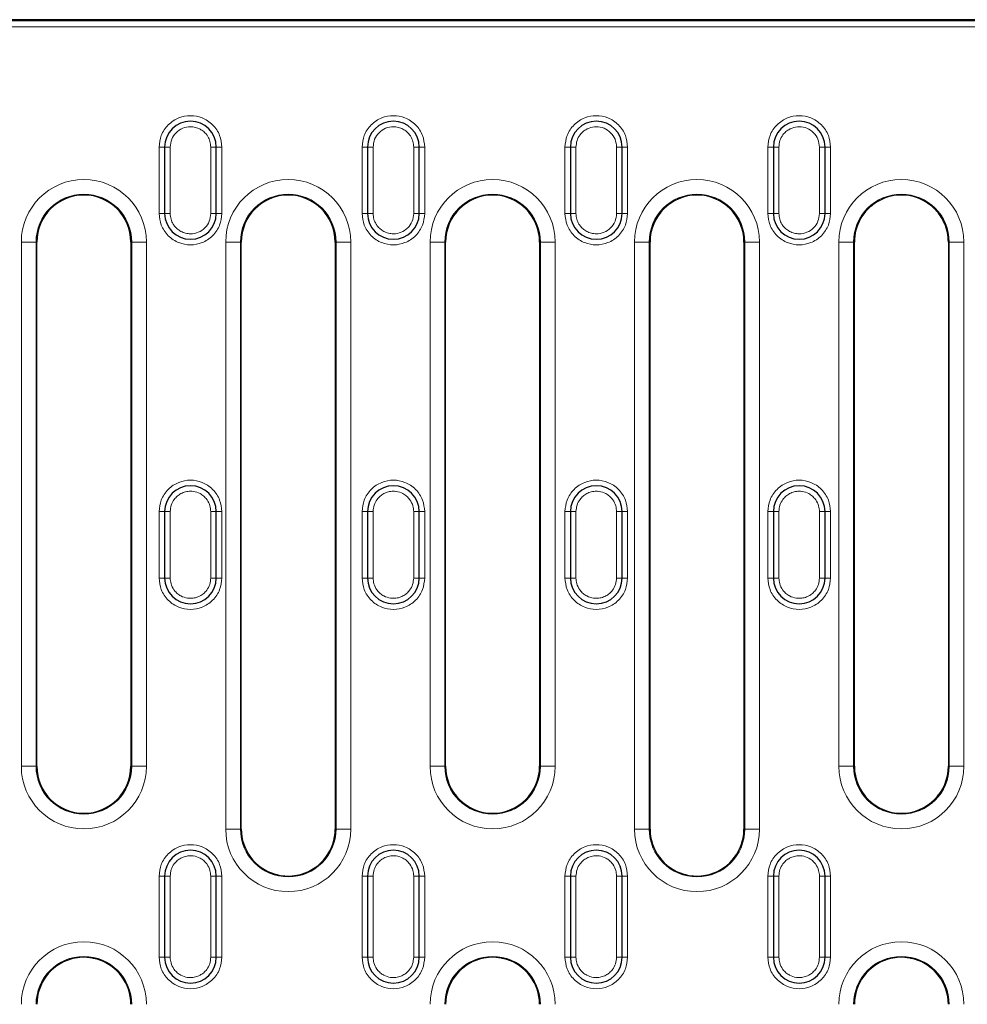
# Model space of a CAD drawing. Units: millimetres. Extents: x 0 to 420, y 0 to 297.
# Drawn here: x 300 to 351, y 158 to 212 of the extents above; entities that cross this region are included whole.
import ezdxf

# ---------------------------------------------------------------- set-up
doc = ezdxf.new("R2010")
doc.units = ezdxf.units.MM

msp = doc.modelspace()

# ---------------------------------------------------------------- linework, layer by layer
at = {"color": 7, "linetype": 'Continuous', "lineweight": 25}
for p, q in [((353.2559, 211.8289), (230.6088, 211.8289)), ((307.3923, 204.9288), (307.3923, 201.3288)), ((310.1923, 201.3288), (310.1923, 204.9288)), ((318.3923, 204.9288), (318.3923, 201.3288)), ((321.1923, 201.3288), (321.1923, 204.9288)), ((329.3923, 204.9288), (329.3923, 201.3288)), ((332.1923, 201.3288), (332.1923, 204.9288)), ((340.3923, 204.9288), (340.3923, 201.3288)), ((343.1923, 201.3288), (343.1923, 204.9288)), ((300.4649, 171.3762), (300.4649, 199.7814)), ((305.5597, 199.7814), (305.5597, 171.3762)), ((311.5449, 167.9762), (311.5449, 199.7814)), ((316.6397, 199.7814), (316.6397, 167.9762)), ((322.6249, 171.3762), (322.6249, 199.7814)), ((327.7197, 199.7814), (327.7197, 171.3762)), ((333.7049, 167.9762), (333.7049, 199.7814)), ((338.7997, 199.7814), (338.7997, 167.9762)), ((344.7849, 171.3762), (344.7849, 199.7814)), ((349.8797, 199.7814), (349.8797, 171.3762)), ((307.3923, 185.1788), (307.3923, 181.5788)), ((310.1923, 181.5788), (310.1923, 185.1788)), ((318.3923, 185.1788), (318.3923, 181.5788)), ((321.1923, 181.5788), (321.1923, 185.1788)), ((329.3923, 185.1788), (329.3923, 181.5788)), ((332.1923, 181.5788), (332.1923, 185.1788)), ((340.3923, 185.1788), (340.3923, 181.5788)), ((343.1923, 181.5788), (343.1923, 185.1788)), ((307.3923, 165.4288), (307.3923, 161.0288)), ((310.1923, 161.0288), (310.1923, 165.4288)), ((318.3923, 165.4288), (318.3923, 161.0288)), ((321.1923, 161.0288), (321.1923, 165.4288)), ((329.3923, 165.4288), (329.3923, 161.0288)), ((332.1923, 161.0288), (332.1923, 165.4288)), ((340.3923, 165.4288), (340.3923, 161.0288)), ((343.1923, 161.0288), (343.1923, 165.4288))]:
    msp.add_line(p, q, dxfattribs=at)
at = {"color": 8, "linetype": 'Continuous', "lineweight": 18}
for p, q in [((353.1882, 211.7613), (230.6764, 211.7613)), ((352.9825, 211.4417), (230.8821, 211.4417)), ((307.0923, 201.3288), (307.0923, 204.9288)), ((307.3923, 204.9288), (307.0923, 204.9288)), ((307.3923, 204.9288), (307.6923, 204.9288)), ((307.6923, 201.3288), (307.6923, 204.9288)), ((310.1923, 204.9288), (309.8923, 204.9288)), ((309.8923, 204.9288), (309.8923, 201.3288)), ((310.1923, 204.9288), (310.4923, 204.9288)), ((310.4923, 204.9288), (310.4923, 201.3288)), ((318.3923, 204.9288), (318.0923, 204.9288)), ((318.0923, 201.3288), (318.0923, 204.9288)), ((318.3923, 204.9288), (318.6923, 204.9288)), ((318.6923, 201.3288), (318.6923, 204.9288)), ((321.1923, 204.9288), (320.8923, 204.9288)), ((320.8923, 204.9288), (320.8923, 201.3288)), ((321.1923, 204.9288), (321.4923, 204.9288)), ((321.4923, 204.9288), (321.4923, 201.3288)), ((329.3923, 204.9288), (329.0923, 204.9288)), ((329.0923, 201.3288), (329.0923, 204.9288)), ((329.3923, 204.9288), (329.6923, 204.9288)), ((329.6923, 201.3288), (329.6923, 204.9288)), ((332.1923, 204.9288), (331.8923, 204.9288)), ((331.8923, 204.9288), (331.8923, 201.3288)), ((332.1923, 204.9288), (332.4923, 204.9288)), ((332.4923, 204.9288), (332.4923, 201.3288)), ((340.0923, 201.3288), (340.0923, 204.9288)), ((340.3923, 204.9288), (340.0923, 204.9288)), ((340.3923, 204.9288), (340.6923, 204.9288)), ((340.6923, 201.3288), (340.6923, 204.9288)), ((342.8923, 204.9288), (342.8923, 201.3288)), ((343.1923, 204.9288), (342.8923, 204.9288)), ((343.1923, 204.9288), (343.4923, 204.9288)), ((343.4923, 204.9288), (343.4923, 201.3288)), ((307.3923, 201.3288), (307.0923, 201.3288)), ((307.3923, 201.3288), (307.6923, 201.3288)), ((309.8923, 201.3288), (310.1923, 201.3288)), ((310.4923, 201.3288), (310.1923, 201.3288)), ((318.3923, 201.3288), (318.0923, 201.3288)), ((318.3923, 201.3288), (318.6923, 201.3288)), ((320.8923, 201.3288), (321.1923, 201.3288)), ((321.4923, 201.3288), (321.1923, 201.3288)), ((329.3923, 201.3288), (329.0923, 201.3288)), ((329.3923, 201.3288), (329.6923, 201.3288)), ((331.8923, 201.3288), (332.1923, 201.3288)), ((332.4923, 201.3288), (332.1923, 201.3288)), ((340.3923, 201.3288), (340.0923, 201.3288)), ((340.3923, 201.3288), (340.6923, 201.3288)), ((342.8923, 201.3288), (343.1923, 201.3288)), ((343.4923, 201.3288), (343.1923, 201.3288)), ((299.6219, 171.3762), (299.6219, 199.7814)), ((299.6219, 199.7814), (300.4208, 199.7814)), ((300.4208, 171.3762), (300.4208, 199.7814)), ((300.4649, 199.7814), (300.4208, 199.7814)), ((305.6039, 199.7814), (305.5597, 199.7814)), ((306.4028, 199.7814), (305.6039, 199.7814)), ((305.6039, 199.7814), (305.6039, 171.3762)), ((306.4028, 199.7814), (306.4028, 171.3762)), ((310.7019, 167.9762), (310.7019, 199.7814)), ((311.5008, 199.7814), (310.7019, 199.7814)), ((311.5008, 167.9762), (311.5008, 199.7814)), ((311.5449, 199.7814), (311.5008, 199.7814)), ((316.6839, 199.7814), (316.6397, 199.7814)), ((317.4828, 199.7814), (316.6839, 199.7814)), ((316.6839, 199.7814), (316.6839, 167.9762)), ((317.4828, 199.7814), (317.4828, 167.9762)), ((321.7819, 171.3762), (321.7819, 199.7814)), ((321.7819, 199.7814), (322.5808, 199.7814)), ((322.5808, 171.3762), (322.5808, 199.7814)), ((322.6249, 199.7814), (322.5808, 199.7814)), ((327.7639, 199.7814), (327.7197, 199.7814)), ((328.5628, 199.7814), (327.7639, 199.7814)), ((327.7639, 199.7814), (327.7639, 171.3762)), ((328.5628, 199.7814), (328.5628, 171.3762)), ((332.8619, 167.9762), (332.8619, 199.7814)), ((333.6608, 199.7814), (332.8619, 199.7814)), ((333.6608, 167.9762), (333.6608, 199.7814)), ((333.7049, 199.7814), (333.6608, 199.7814)), ((338.8439, 199.7814), (338.7997, 199.7814)), ((339.6428, 199.7814), (338.8439, 199.7814)), ((338.8439, 199.7814), (338.8439, 167.9762)), ((339.6428, 199.7814), (339.6428, 167.9762)), ((343.9419, 171.3762), (343.9419, 199.7814)), ((343.9419, 199.7814), (344.7408, 199.7814)), ((344.7408, 171.3762), (344.7408, 199.7814)), ((344.7849, 199.7814), (344.7408, 199.7814)), ((349.9239, 199.7814), (349.8797, 199.7814)), ((350.7228, 199.7814), (349.9239, 199.7814)), ((349.9239, 199.7814), (349.9239, 171.3762)), ((350.7228, 199.7814), (350.7228, 171.3762)), ((307.0923, 181.5788), (307.0923, 185.1788)), ((307.0923, 185.1788), (307.3923, 185.1788)), ((307.6923, 185.1788), (307.3923, 185.1788)), ((307.6923, 181.5788), (307.6923, 185.1788)), ((310.1923, 185.1788), (309.8923, 185.1788)), ((309.8923, 185.1788), (309.8923, 181.5788)), ((310.1923, 185.1788), (310.4923, 185.1788)), ((310.4923, 185.1788), (310.4923, 181.5788)), ((318.0923, 185.1788), (318.3923, 185.1788)), ((318.0923, 181.5788), (318.0923, 185.1788)), ((318.6923, 185.1788), (318.3923, 185.1788)), ((318.6923, 181.5788), (318.6923, 185.1788)), ((321.1923, 185.1788), (320.8923, 185.1788)), ((320.8923, 185.1788), (320.8923, 181.5788)), ((321.1923, 185.1788), (321.4923, 185.1788)), ((321.4923, 185.1788), (321.4923, 181.5788)), ((329.0923, 181.5788), (329.0923, 185.1788)), ((329.0923, 185.1788), (329.3923, 185.1788)), ((329.6923, 185.1788), (329.3923, 185.1788)), ((329.6923, 181.5788), (329.6923, 185.1788)), ((332.1923, 185.1788), (331.8923, 185.1788)), ((331.8923, 185.1788), (331.8923, 181.5788)), ((332.1923, 185.1788), (332.4923, 185.1788)), ((332.4923, 185.1788), (332.4923, 181.5788)), ((340.0923, 185.1788), (340.3923, 185.1788)), ((340.0923, 181.5788), (340.0923, 185.1788)), ((340.6923, 185.1788), (340.3923, 185.1788)), ((340.6923, 181.5788), (340.6923, 185.1788)), ((342.8923, 185.1788), (342.8923, 181.5788)), ((343.1923, 185.1788), (342.8923, 185.1788)), ((343.1923, 185.1788), (343.4923, 185.1788)), ((343.4923, 185.1788), (343.4923, 181.5788)), ((307.3923, 181.5788), (307.0923, 181.5788)), ((307.3923, 181.5788), (307.6923, 181.5788)), ((310.1923, 181.5788), (309.8923, 181.5788)), ((310.1923, 181.5788), (310.4923, 181.5788)), ((318.3923, 181.5788), (318.0923, 181.5788)), ((318.3923, 181.5788), (318.6923, 181.5788)), ((321.1923, 181.5788), (320.8923, 181.5788)), ((321.1923, 181.5788), (321.4923, 181.5788)), ((329.3923, 181.5788), (329.0923, 181.5788)), ((329.3923, 181.5788), (329.6923, 181.5788)), ((332.1923, 181.5788), (331.8923, 181.5788)), ((332.1923, 181.5788), (332.4923, 181.5788)), ((340.3923, 181.5788), (340.0923, 181.5788)), ((340.3923, 181.5788), (340.6923, 181.5788)), ((343.1923, 181.5788), (342.8923, 181.5788)), ((343.1923, 181.5788), (343.4923, 181.5788)), ((299.6219, 171.3762), (300.4208, 171.3762)), ((300.4208, 171.3762), (300.4649, 171.3762)), ((305.5597, 171.3762), (305.6039, 171.3762)), ((305.6039, 171.3762), (306.4028, 171.3762)), ((321.7819, 171.3762), (322.5808, 171.3762)), ((322.5808, 171.3762), (322.6249, 171.3762)), ((327.7197, 171.3762), (327.7639, 171.3762)), ((327.7639, 171.3762), (328.5628, 171.3762)), ((343.9419, 171.3762), (344.7408, 171.3762)), ((344.7408, 171.3762), (344.7849, 171.3762)), ((349.8797, 171.3762), (349.9239, 171.3762)), ((349.9239, 171.3762), (350.7228, 171.3762)), ((310.7019, 167.9762), (311.5008, 167.9762)), ((311.5008, 167.9762), (311.5449, 167.9762)), ((316.6397, 167.9762), (316.6839, 167.9762)), ((317.4828, 167.9762), (316.6839, 167.9762)), ((332.8619, 167.9762), (333.6608, 167.9762)), ((333.6608, 167.9762), (333.7049, 167.9762)), ((338.7997, 167.9762), (338.8439, 167.9762)), ((339.6428, 167.9762), (338.8439, 167.9762)), ((307.0923, 165.4288), (307.3923, 165.4288)), ((307.0923, 161.0288), (307.0923, 165.4288)), ((307.6923, 165.4288), (307.3923, 165.4288)), ((307.6923, 161.0288), (307.6923, 165.4288)), ((310.1923, 165.4288), (309.8923, 165.4288)), ((309.8923, 165.4288), (309.8923, 161.0288)), ((310.1923, 165.4288), (310.4923, 165.4288)), ((310.4923, 165.4288), (310.4923, 161.0288)), ((318.0923, 165.4288), (318.3923, 165.4288)), ((318.0923, 161.0288), (318.0923, 165.4288)), ((318.6923, 165.4288), (318.3923, 165.4288)), ((318.6923, 161.0288), (318.6923, 165.4288)), ((321.1923, 165.4288), (320.8923, 165.4288)), ((320.8923, 165.4288), (320.8923, 161.0288)), ((321.1923, 165.4288), (321.4923, 165.4288)), ((321.4923, 165.4288), (321.4923, 161.0288)), ((329.0923, 161.0288), (329.0923, 165.4288)), ((329.0923, 165.4288), (329.3923, 165.4288)), ((329.6923, 165.4288), (329.3923, 165.4288)), ((329.6923, 161.0288), (329.6923, 165.4288)), ((331.8923, 165.4288), (331.8923, 161.0288)), ((332.1923, 165.4288), (331.8923, 165.4288)), ((332.1923, 165.4288), (332.4923, 165.4288)), ((332.4923, 165.4288), (332.4923, 161.0288)), ((340.0923, 165.4288), (340.3923, 165.4288)), ((340.0923, 161.0288), (340.0923, 165.4288)), ((340.6923, 165.4288), (340.3923, 165.4288)), ((340.6923, 161.0288), (340.6923, 165.4288)), ((343.1923, 165.4288), (342.8923, 165.4288)), ((342.8923, 165.4288), (342.8923, 161.0288)), ((343.1923, 165.4288), (343.4923, 165.4288)), ((343.4923, 165.4288), (343.4923, 161.0288)), ((307.3923, 161.0288), (307.0923, 161.0288)), ((307.3923, 161.0288), (307.6923, 161.0288)), ((310.1923, 161.0288), (309.8923, 161.0288)), ((310.1923, 161.0288), (310.4923, 161.0288)), ((318.3923, 161.0288), (318.0923, 161.0288)), ((318.3923, 161.0288), (318.6923, 161.0288)), ((321.1923, 161.0288), (320.8923, 161.0288)), ((321.1923, 161.0288), (321.4923, 161.0288)), ((329.3923, 161.0288), (329.0923, 161.0288)), ((329.3923, 161.0288), (329.6923, 161.0288)), ((332.1923, 161.0288), (331.8923, 161.0288)), ((332.1923, 161.0288), (332.4923, 161.0288)), ((340.3923, 161.0288), (340.0923, 161.0288)), ((340.3923, 161.0288), (340.6923, 161.0288)), ((343.1923, 161.0288), (342.8923, 161.0288)), ((343.1923, 161.0288), (343.4923, 161.0288))]:
    msp.add_line(p, q, dxfattribs=at)
at = {"color": 7, "linetype": 'Continuous', "lineweight": 25}
for centre, radius, start, end in [((308.7923, 204.9288), 1.4, 0, 180), ((319.7923, 204.9288), 1.4, 0, 180), ((330.7923, 204.9288), 1.4, 0, 180), ((341.7923, 204.9288), 1.4, 0, 180), ((303.0123, 199.7814), 2.5474, 0, 180), ((314.0923, 199.7814), 2.5474, 0, 180), ((325.1723, 199.7814), 2.5474, 0, 180), ((336.2523, 199.7814), 2.5474, 0, 180), ((347.3323, 199.7814), 2.5474, 62.43631, 180), ((308.7923, 201.3288), 1.4, 180, 0), ((319.7923, 201.3288), 1.4, 180, 0), ((330.7923, 201.3288), 1.4, 180, 0), ((341.7923, 201.3288), 1.4, 180, 0), ((347.3323, 199.7814), 2.5474, 0, 23.61382), ((308.7923, 185.1788), 1.4, 0, 180), ((319.7923, 185.1788), 1.4, 0, 180), ((330.7923, 185.1788), 1.4, 0, 180), ((341.7923, 185.1788), 1.4, 0, 180), ((308.7923, 181.5788), 1.4, 180, 0), ((319.7923, 181.5788), 1.4, 180, 0), ((330.7923, 181.5788), 1.4, 180, 0), ((341.7923, 181.5788), 1.4, 180, 0), ((303.0123, 171.3762), 2.5474, 180, 0), ((325.1723, 171.3762), 2.5474, 180, 0), ((347.3323, 171.3762), 2.5474, 180, 0), ((314.0923, 167.9762), 2.5474, 180, 253.71244), ((314.0923, 167.9762), 2.5474, 286.28756, 0), ((336.2523, 167.9762), 2.5474, 180, 253.71244), ((336.2523, 167.9762), 2.5474, 286.28756, 0), ((308.7923, 165.4288), 1.4, 0, 180), ((319.7923, 165.4288), 1.4, 0, 180), ((330.7923, 165.4288), 1.4, 0, 180), ((341.7923, 165.4288), 1.4, 0, 180), ((303.0123, 158.4814), 2.5474, 106.28756, 180), ((303.0123, 158.4814), 2.5474, 0, 73.71244), ((308.7923, 161.0288), 1.4, 180, 0), ((319.7923, 161.0288), 1.4, 180, 0), ((325.1723, 158.4814), 2.5474, 106.28756, 180), ((325.1723, 158.4814), 2.5474, 0, 73.71244), ((330.7923, 161.0288), 1.4, 180, 0), ((341.7923, 161.0288), 1.4, 180, 0), ((347.3323, 158.4814), 2.5474, 106.28756, 180), ((347.3323, 158.4814), 2.5474, 0, 73.71244)]:
    msp.add_arc(centre, radius, start, end, dxfattribs=at)
at = {"color": 8, "linetype": 'Continuous', "lineweight": 18}
for centre, radius, start, end in [((303.0123, 199.7814), 3.3904, 0, 180), ((314.0923, 199.7814), 3.3904, 0, 180), ((325.1723, 199.7814), 3.3904, 0, 180), ((336.2523, 199.7814), 3.3904, 0, 180), ((347.3323, 199.7814), 3.3904, 360, 180), ((303.0123, 199.7814), 2.5915, 360, 180), ((314.0923, 199.7814), 2.5915, 360, 180), ((325.1723, 199.7814), 2.5915, 360, 180), ((336.2523, 199.7814), 2.5915, 0, 180), ((347.3323, 199.7814), 2.5915, 0, 180), ((303.0123, 171.3762), 3.3904, 180, 0), ((303.0123, 171.3762), 2.5915, 180, 0), ((325.1723, 171.3762), 3.3904, 180, 0), ((325.1723, 171.3762), 2.5915, 180, 0), ((347.3323, 171.3762), 3.3904, 180, 0), ((347.3323, 171.3762), 2.5915, 180, 0), ((314.0923, 167.9762), 3.3904, 180, 0), ((314.0923, 167.9762), 2.5915, 180, 0), ((336.2523, 167.9762), 3.3904, 180, 0), ((336.2523, 167.9762), 2.5915, 180, 0), ((303.0123, 158.4814), 3.3904, 0, 180), ((325.1723, 158.4814), 3.3904, 0, 180), ((347.3323, 158.4814), 3.3904, 0, 180), ((303.0123, 158.4814), 2.5915, 0, 180), ((325.1723, 158.4814), 2.5915, 0, 180), ((347.3323, 158.4814), 2.5915, 0, 180)]:
    msp.add_arc(centre, radius, start, end, dxfattribs=at)
for points, knots in [([(307.0923, 204.9288), (307.115, 205.1426), (307.15, 205.4716), (307.362, 205.8675), (307.5814, 206.1395), (307.8537, 206.3603), (308.2495, 206.5656), (308.7923, 206.6699), (309.3352, 206.5656), (309.731, 206.3603), (310.0033, 206.1395), (310.2227, 205.8675), (310.4347, 205.4716), (310.4696, 205.1426), (310.4923, 204.9288)], [0, 0, 0, 0, 0.1197284, 0.1841803, 0.25, 0.3158197, 0.3802716, 0.5, 0.6197284, 0.6841803, 0.75, 0.8158197, 0.8802716, 1, 1, 1, 1]), ([(318.0923, 204.9288), (318.115, 205.1426), (318.15, 205.4716), (318.362, 205.8675), (318.5814, 206.1395), (318.8537, 206.3603), (319.2495, 206.5656), (319.7923, 206.6699), (320.3352, 206.5656), (320.731, 206.3603), (321.0033, 206.1395), (321.2227, 205.8675), (321.4347, 205.4716), (321.4696, 205.1426), (321.4923, 204.9288)], [0, 0, 0, 0, 0.1197284, 0.1841803, 0.25, 0.3158197, 0.3802716, 0.5, 0.6197284, 0.6841803, 0.75, 0.8158197, 0.8802716, 1, 1, 1, 1]), ([(329.0923, 204.9288), (329.115, 205.1426), (329.15, 205.4716), (329.362, 205.8675), (329.5814, 206.1395), (329.8537, 206.3603), (330.2495, 206.5656), (330.7923, 206.6699), (331.3352, 206.5656), (331.731, 206.3603), (332.0033, 206.1395), (332.2227, 205.8675), (332.4347, 205.4716), (332.4696, 205.1426), (332.4923, 204.9288)], [0, 0, 0, 0, 0.1197284, 0.1841803, 0.25, 0.3158197, 0.3802716, 0.5, 0.6197284, 0.6841803, 0.75, 0.8158197, 0.8802716, 1, 1, 1, 1]), ([(340.0923, 204.9288), (340.115, 205.1426), (340.15, 205.4716), (340.362, 205.8675), (340.5814, 206.1395), (340.8537, 206.3603), (341.2495, 206.5656), (341.7923, 206.6699), (342.3352, 206.5656), (342.731, 206.3603), (343.0033, 206.1395), (343.2227, 205.8675), (343.4347, 205.4716), (343.4696, 205.1426), (343.4923, 204.9288)], [0, 0, 0, 0, 0.1197284, 0.1841803, 0.25, 0.3158197, 0.3802716, 0.5, 0.6197284, 0.6841803, 0.75, 0.8158197, 0.8802716, 1, 1, 1, 1]), ([(307.6923, 204.9288), (307.7089, 205.0728), (307.7419, 205.3607), (307.9964, 205.7269), (308.3597, 205.9716), (308.7391, 206.0466), (309.0617, 206.0067), (309.3061, 205.9125), (309.5141, 205.7711), (309.6253, 205.6521), (309.6793, 205.5795), (309.7004, 205.5504), (309.7716, 205.4413), (309.8676, 205.2329), (309.8839, 205.0329), (309.8923, 204.9288)], [0, 0, 0, 0, 0.1247474, 0.2494948, 0.3742421, 0.4989895, 0.5771177, 0.6552458, 0.7249991, 0.7948121, 0.7958621, 0.8039219, 0.8261208, 0.9095704, 1, 1, 1, 1]), ([(318.6923, 204.9288), (318.7089, 205.0728), (318.7419, 205.3607), (318.9964, 205.7269), (319.3597, 205.9716), (319.7391, 206.0466), (320.0617, 206.0067), (320.3061, 205.9125), (320.5141, 205.7711), (320.6253, 205.6521), (320.6793, 205.5795), (320.7004, 205.5504), (320.7716, 205.4413), (320.8676, 205.2329), (320.8839, 205.0329), (320.8923, 204.9288)], [0, 0, 0, 0, 0.1247474, 0.2494948, 0.3742421, 0.4989895, 0.5771177, 0.6552458, 0.7249991, 0.7948121, 0.7958621, 0.8039219, 0.8261208, 0.9095704, 1, 1, 1, 1]), ([(329.6923, 204.9288), (329.7033, 205.0468), (329.7253, 205.2827), (329.8806, 205.5666), (330.0701, 205.7709), (330.2051, 205.8627), (330.288, 205.9064), (330.3309, 205.9282), (330.4941, 205.9983), (330.8046, 206.0551), (331.2248, 205.9716), (331.5884, 205.7269), (331.8428, 205.3607), (331.8758, 205.0728), (331.8923, 204.9288)], [0, 0, 0, 0, 0.1024824, 0.2049649, 0.2747566, 0.3446081, 0.345867, 0.3564724, 0.3865374, 0.5007116, 0.6255314, 0.7503558, 0.8751803, 1, 1, 1, 1]), ([(340.6923, 204.9288), (340.7033, 205.0468), (340.7253, 205.2827), (340.8806, 205.5666), (341.0701, 205.7709), (341.2051, 205.8627), (341.288, 205.9064), (341.3309, 205.9282), (341.4941, 205.9983), (341.8046, 206.0551), (342.2248, 205.9716), (342.5884, 205.7269), (342.8428, 205.3607), (342.8758, 205.0728), (342.8923, 204.9288)], [0, 0, 0, 0, 0.1024824, 0.2049649, 0.2747566, 0.3446081, 0.345867, 0.3564724, 0.3865374, 0.5007116, 0.6255314, 0.7503558, 0.8751803, 1, 1, 1, 1]), ([(310.4923, 201.3288), (310.4696, 201.115), (310.4347, 200.786), (310.2227, 200.3901), (310.0033, 200.1181), (309.731, 199.8973), (309.3352, 199.692), (308.7923, 199.5877), (308.2495, 199.692), (307.8537, 199.8973), (307.5814, 200.1181), (307.362, 200.3901), (307.15, 200.786), (307.115, 201.115), (307.0923, 201.3288)], [0, 0, 0, 0, 0.1197284, 0.1841803, 0.25, 0.3158197, 0.3802716, 0.5, 0.6197284, 0.6841803, 0.75, 0.8158197, 0.8802716, 1, 1, 1, 1]), ([(309.8923, 201.3288), (309.8758, 201.1848), (309.8427, 200.8969), (309.5883, 200.5308), (309.225, 200.286), (308.8456, 200.211), (308.5229, 200.2509), (308.2786, 200.3451), (308.0705, 200.4865), (307.9593, 200.6055), (307.9054, 200.6782), (307.8843, 200.7072), (307.813, 200.8163), (307.7171, 201.0247), (307.7008, 201.2248), (307.6923, 201.3288)], [0, 0, 0, 0, 0.1247474, 0.2494948, 0.3742421, 0.4989895, 0.5771177, 0.6552458, 0.7249991, 0.7948121, 0.7958621, 0.8039219, 0.8261208, 0.9095704, 1, 1, 1, 1]), ([(321.4923, 201.3288), (321.4696, 201.115), (321.4347, 200.786), (321.2227, 200.3901), (321.0033, 200.1181), (320.731, 199.8973), (320.3352, 199.692), (319.7923, 199.5877), (319.2495, 199.692), (318.8537, 199.8973), (318.5814, 200.1181), (318.362, 200.3901), (318.15, 200.786), (318.115, 201.115), (318.0923, 201.3288)], [0, 0, 0, 0, 0.1197284, 0.1841803, 0.25, 0.3158197, 0.3802716, 0.5, 0.6197284, 0.6841803, 0.75, 0.8158197, 0.8802716, 1, 1, 1, 1]), ([(320.8923, 201.3288), (320.8758, 201.1848), (320.8427, 200.8969), (320.5883, 200.5308), (320.225, 200.286), (319.8456, 200.211), (319.5229, 200.2509), (319.2786, 200.3451), (319.0705, 200.4865), (318.9593, 200.6055), (318.9054, 200.6782), (318.8843, 200.7072), (318.813, 200.8163), (318.7171, 201.0247), (318.7008, 201.2248), (318.6923, 201.3288)], [0, 0, 0, 0, 0.1247474, 0.2494948, 0.3742421, 0.4989895, 0.5771177, 0.6552458, 0.7249991, 0.7948121, 0.7958621, 0.8039219, 0.8261208, 0.9095704, 1, 1, 1, 1]), ([(332.4923, 201.3288), (332.4696, 201.115), (332.4347, 200.786), (332.2227, 200.3901), (332.0033, 200.1181), (331.731, 199.8973), (331.3352, 199.692), (330.7923, 199.5877), (330.2495, 199.692), (329.8537, 199.8973), (329.5814, 200.1181), (329.362, 200.3901), (329.15, 200.786), (329.115, 201.115), (329.0923, 201.3288)], [0, 0, 0, 0, 0.1197284, 0.1841803, 0.25, 0.3158197, 0.3802716, 0.5, 0.6197284, 0.6841803, 0.75, 0.8158197, 0.8802716, 1, 1, 1, 1]), ([(331.8923, 201.3288), (331.8758, 201.1848), (331.8427, 200.8969), (331.5883, 200.5308), (331.225, 200.286), (330.8456, 200.211), (330.5229, 200.2509), (330.2786, 200.3451), (330.0705, 200.4865), (329.9593, 200.6055), (329.9054, 200.6782), (329.8843, 200.7072), (329.813, 200.8163), (329.7171, 201.0247), (329.7008, 201.2248), (329.6923, 201.3288)], [0, 0, 0, 0, 0.1247474, 0.2494948, 0.3742421, 0.4989895, 0.5771177, 0.6552458, 0.7249991, 0.7948121, 0.7958621, 0.8039219, 0.8261208, 0.9095704, 1, 1, 1, 1]), ([(343.4923, 201.3288), (343.4696, 201.115), (343.4347, 200.786), (343.2227, 200.3901), (343.0033, 200.1181), (342.731, 199.8973), (342.3352, 199.692), (341.7923, 199.5877), (341.2495, 199.692), (340.8537, 199.8973), (340.5814, 200.1181), (340.362, 200.3901), (340.15, 200.786), (340.115, 201.115), (340.0923, 201.3288)], [0, 0, 0, 0, 0.1197284, 0.1841803, 0.25, 0.3158197, 0.3802716, 0.5, 0.6197284, 0.6841803, 0.75, 0.8158197, 0.8802716, 1, 1, 1, 1]), ([(342.8923, 201.3288), (342.8758, 201.1848), (342.8427, 200.8969), (342.5883, 200.5308), (342.225, 200.286), (341.8456, 200.211), (341.5229, 200.2509), (341.2786, 200.3451), (341.0705, 200.4865), (340.9593, 200.6055), (340.9054, 200.6782), (340.8843, 200.7072), (340.813, 200.8163), (340.7171, 201.0247), (340.7008, 201.2248), (340.6923, 201.3288)], [0, 0, 0, 0, 0.1247474, 0.2494948, 0.3742421, 0.4989895, 0.5771177, 0.6552458, 0.7249991, 0.7948121, 0.7958621, 0.8039219, 0.8261208, 0.9095704, 1, 1, 1, 1]), ([(307.0923, 185.1788), (307.115, 185.3926), (307.15, 185.7216), (307.362, 186.1175), (307.5814, 186.3895), (307.8537, 186.6103), (308.2495, 186.8156), (308.7923, 186.9199), (309.3352, 186.8156), (309.731, 186.6103), (310.0033, 186.3895), (310.2227, 186.1175), (310.4347, 185.7216), (310.4696, 185.3926), (310.4923, 185.1788)], [0, 0, 0, 0, 0.1197284, 0.1841803, 0.25, 0.3158197, 0.3802716, 0.5, 0.6197284, 0.6841803, 0.75, 0.8158197, 0.8802716, 1, 1, 1, 1]), ([(318.0923, 185.1788), (318.115, 185.3926), (318.15, 185.7216), (318.362, 186.1175), (318.5814, 186.3895), (318.8537, 186.6103), (319.2495, 186.8156), (319.7923, 186.9199), (320.3352, 186.8156), (320.731, 186.6103), (321.0033, 186.3895), (321.2227, 186.1175), (321.4347, 185.7216), (321.4696, 185.3926), (321.4923, 185.1788)], [0, 0, 0, 0, 0.1197284, 0.1841803, 0.25, 0.3158197, 0.3802716, 0.5, 0.6197284, 0.6841803, 0.75, 0.8158197, 0.8802716, 1, 1, 1, 1]), ([(329.0923, 185.1788), (329.115, 185.3926), (329.15, 185.7216), (329.362, 186.1175), (329.5814, 186.3895), (329.8537, 186.6103), (330.2495, 186.8156), (330.7923, 186.9199), (331.3352, 186.8156), (331.731, 186.6103), (332.0033, 186.3895), (332.2227, 186.1175), (332.4347, 185.7216), (332.4696, 185.3926), (332.4923, 185.1788)], [0, 0, 0, 0, 0.11972842, 0.18418033, 0.25, 0.31581967, 0.38027158, 0.5, 0.61972842, 0.68418033, 0.75, 0.81581967, 0.88027158, 1, 1, 1, 1]), ([(340.0923, 185.1788), (340.115, 185.3926), (340.15, 185.7216), (340.362, 186.1175), (340.5814, 186.3895), (340.8537, 186.6103), (341.2495, 186.8156), (341.7923, 186.9199), (342.3352, 186.8156), (342.731, 186.6103), (343.0033, 186.3895), (343.2227, 186.1175), (343.4347, 185.7216), (343.4696, 185.3926), (343.4923, 185.1788)], [0, 0, 0, 0, 0.1197284, 0.1841803, 0.25, 0.3158197, 0.3802716, 0.5, 0.6197284, 0.6841803, 0.75, 0.8158197, 0.8802716, 1, 1, 1, 1]), ([(307.6923, 185.1788), (307.7033, 185.2968), (307.7253, 185.5327), (307.8806, 185.8166), (308.0702, 186.0211), (308.2776, 186.1617), (308.5214, 186.2563), (308.747, 186.2847), (308.8837, 186.2758), (308.9294, 186.2703), (308.931, 186.2701), (308.9369, 186.2693), (309.0686, 186.2514), (309.275, 186.1838), (309.5142, 186.0211), (309.6251, 185.9022), (309.6785, 185.8306), (309.7559, 185.7245), (309.8651, 185.509), (309.8838, 185.2828), (309.8923, 185.1788)], [0, 0, 0, 0, 0.10229955, 0.20459909, 0.27432593, 0.34399315, 0.42084214, 0.50005627, 0.53977152, 0.53982074, 0.54018896, 0.54119459, 0.54497039, 0.65592177, 0.72564861, 0.79531584, 0.79616093, 0.80343168, 0.909682, 1, 1, 1, 1]), ([(318.6923, 185.1788), (318.7033, 185.2968), (318.7253, 185.5327), (318.8806, 185.8166), (319.0702, 186.0211), (319.2776, 186.1617), (319.5214, 186.2563), (319.747, 186.2847), (319.8837, 186.2758), (319.9294, 186.2703), (319.931, 186.2701), (319.9369, 186.2693), (320.0686, 186.2514), (320.275, 186.1838), (320.5142, 186.0211), (320.6251, 185.9022), (320.6785, 185.8306), (320.7559, 185.7245), (320.8651, 185.509), (320.8838, 185.2828), (320.8923, 185.1788)], [0, 0, 0, 0, 0.1022995, 0.2045991, 0.2743259, 0.3439931, 0.4208421, 0.5000563, 0.5397715, 0.5398207, 0.540189, 0.5411946, 0.5449704, 0.6559218, 0.7256486, 0.7953158, 0.7961609, 0.8034317, 0.909682, 1, 1, 1, 1]), ([(329.6923, 185.1788), (329.7033, 185.2968), (329.7253, 185.5327), (329.8806, 185.8166), (330.0702, 186.0211), (330.2776, 186.1617), (330.5214, 186.2563), (330.747, 186.2847), (330.8837, 186.2758), (330.9294, 186.2703), (330.931, 186.2701), (330.9369, 186.2693), (331.0686, 186.2514), (331.275, 186.1838), (331.5142, 186.0211), (331.6251, 185.9022), (331.6785, 185.8306), (331.7559, 185.7245), (331.8651, 185.509), (331.8838, 185.2828), (331.8923, 185.1788)], [0, 0, 0, 0, 0.1022995, 0.2045991, 0.2743259, 0.3439931, 0.4208421, 0.5000563, 0.5397715, 0.5398207, 0.540189, 0.5411946, 0.5449704, 0.6559218, 0.7256486, 0.7953158, 0.7961609, 0.8034317, 0.909682, 1, 1, 1, 1]), ([(340.6923, 185.1788), (340.7033, 185.2968), (340.7253, 185.5327), (340.8806, 185.8166), (341.0702, 186.0211), (341.2776, 186.1617), (341.5214, 186.2563), (341.747, 186.2847), (341.8837, 186.2758), (341.9294, 186.2703), (341.931, 186.2701), (341.9369, 186.2693), (342.0686, 186.2514), (342.275, 186.1838), (342.5142, 186.0211), (342.6251, 185.9022), (342.6785, 185.8306), (342.7559, 185.7245), (342.8651, 185.509), (342.8838, 185.2828), (342.8923, 185.1788)], [0, 0, 0, 0, 0.1022995, 0.2045991, 0.2743259, 0.3439931, 0.4208421, 0.5000563, 0.5397715, 0.5398207, 0.540189, 0.5411946, 0.5449704, 0.6559218, 0.7256486, 0.7953158, 0.7961609, 0.8034317, 0.909682, 1, 1, 1, 1]), ([(310.4923, 181.5788), (310.4696, 181.365), (310.4347, 181.036), (310.2227, 180.6401), (310.0033, 180.3681), (309.731, 180.1473), (309.3352, 179.942), (308.7923, 179.8377), (308.2495, 179.942), (307.8537, 180.1473), (307.5814, 180.3681), (307.362, 180.6401), (307.15, 181.036), (307.115, 181.365), (307.0923, 181.5788)], [0, 0, 0, 0, 0.11972842, 0.18418033, 0.25, 0.31581967, 0.38027158, 0.5, 0.61972842, 0.68418033, 0.75, 0.81581967, 0.88027158, 1, 1, 1, 1]), ([(309.8923, 181.5788), (309.8813, 181.4608), (309.8593, 181.2249), (309.7041, 180.941), (309.5145, 180.7365), (309.3071, 180.5959), (309.0633, 180.5013), (308.8376, 180.4729), (308.701, 180.4818), (308.6553, 180.4873), (308.6536, 180.4876), (308.6478, 180.4883), (308.5161, 180.5062), (308.3097, 180.5738), (308.0705, 180.7365), (307.9595, 180.8554), (307.9062, 180.9271), (307.8288, 181.0331), (307.7195, 181.2486), (307.7009, 181.4748), (307.6923, 181.5788)], [0, 0, 0, 0, 0.1022995, 0.2045991, 0.2743259, 0.3439931, 0.4208421, 0.5000563, 0.5397715, 0.5398207, 0.540189, 0.5411946, 0.5449704, 0.6559218, 0.7256486, 0.7953158, 0.7961609, 0.8034317, 0.909682, 1, 1, 1, 1]), ([(321.4923, 181.5788), (321.4696, 181.365), (321.4347, 181.036), (321.2227, 180.6401), (321.0033, 180.3681), (320.731, 180.1473), (320.3352, 179.942), (319.7923, 179.8377), (319.2495, 179.942), (318.8537, 180.1473), (318.5814, 180.3681), (318.362, 180.6401), (318.15, 181.036), (318.115, 181.365), (318.0923, 181.5788)], [0, 0, 0, 0, 0.1197284, 0.1841803, 0.25, 0.3158197, 0.3802716, 0.5, 0.6197284, 0.6841803, 0.75, 0.8158197, 0.8802716, 1, 1, 1, 1]), ([(320.8923, 181.5788), (320.8813, 181.4608), (320.8593, 181.2249), (320.7041, 180.941), (320.5145, 180.7365), (320.3071, 180.5959), (320.0633, 180.5013), (319.8376, 180.4729), (319.701, 180.4818), (319.6553, 180.4873), (319.6536, 180.4876), (319.6478, 180.4883), (319.5161, 180.5062), (319.3097, 180.5738), (319.0705, 180.7365), (318.9595, 180.8554), (318.9062, 180.9271), (318.8288, 181.0331), (318.7195, 181.2486), (318.7009, 181.4748), (318.6923, 181.5788)], [0, 0, 0, 0, 0.1022995, 0.2045991, 0.2743259, 0.3439931, 0.4208421, 0.5000563, 0.5397715, 0.5398207, 0.540189, 0.5411946, 0.5449704, 0.6559218, 0.7256486, 0.7953158, 0.7961609, 0.8034317, 0.909682, 1, 1, 1, 1]), ([(332.4923, 181.5788), (332.4696, 181.365), (332.4347, 181.036), (332.2227, 180.6401), (332.0033, 180.3681), (331.731, 180.1473), (331.3352, 179.942), (330.7923, 179.8377), (330.2495, 179.942), (329.8537, 180.1473), (329.5814, 180.3681), (329.362, 180.6401), (329.15, 181.036), (329.115, 181.365), (329.0923, 181.5788)], [0, 0, 0, 0, 0.1197284, 0.1841803, 0.25, 0.3158197, 0.3802716, 0.5, 0.6197284, 0.6841803, 0.75, 0.8158197, 0.8802716, 1, 1, 1, 1]), ([(331.8923, 181.5788), (331.8813, 181.4608), (331.8593, 181.2249), (331.7041, 180.941), (331.5145, 180.7365), (331.3071, 180.5959), (331.0633, 180.5013), (330.8376, 180.4729), (330.701, 180.4818), (330.6553, 180.4873), (330.6536, 180.4876), (330.6478, 180.4883), (330.5161, 180.5062), (330.3097, 180.5738), (330.0705, 180.7365), (329.9595, 180.8554), (329.9062, 180.9271), (329.8288, 181.0331), (329.7195, 181.2486), (329.7009, 181.4748), (329.6923, 181.5788)], [0, 0, 0, 0, 0.1022995, 0.2045991, 0.2743259, 0.3439931, 0.4208421, 0.5000563, 0.5397715, 0.5398207, 0.540189, 0.5411946, 0.5449704, 0.6559218, 0.7256486, 0.7953158, 0.7961609, 0.8034317, 0.909682, 1, 1, 1, 1]), ([(343.4923, 181.5788), (343.4696, 181.365), (343.4347, 181.036), (343.2227, 180.6401), (343.0033, 180.3681), (342.731, 180.1473), (342.3352, 179.942), (341.7923, 179.8377), (341.2495, 179.942), (340.8537, 180.1473), (340.5814, 180.3681), (340.362, 180.6401), (340.15, 181.036), (340.115, 181.365), (340.0923, 181.5788)], [0, 0, 0, 0, 0.1197284, 0.1841803, 0.25, 0.3158197, 0.3802716, 0.5, 0.6197284, 0.6841803, 0.75, 0.8158197, 0.8802716, 1, 1, 1, 1]), ([(342.8923, 181.5788), (342.8813, 181.4608), (342.8593, 181.2249), (342.7041, 180.941), (342.5145, 180.7365), (342.3071, 180.5959), (342.0633, 180.5013), (341.8376, 180.4729), (341.701, 180.4818), (341.6553, 180.4873), (341.6536, 180.4876), (341.6478, 180.4883), (341.5161, 180.5062), (341.3097, 180.5738), (341.0705, 180.7365), (340.9595, 180.8554), (340.9062, 180.9271), (340.8288, 181.0331), (340.7195, 181.2486), (340.7009, 181.4748), (340.6923, 181.5788)], [0, 0, 0, 0, 0.1022995, 0.2045991, 0.2743259, 0.3439931, 0.4208421, 0.5000563, 0.5397715, 0.5398207, 0.540189, 0.5411946, 0.5449704, 0.6559218, 0.7256486, 0.7953158, 0.7961609, 0.8034317, 0.909682, 1, 1, 1, 1]), ([(307.0923, 165.4288), (307.115, 165.6426), (307.15, 165.9716), (307.362, 166.3675), (307.5814, 166.6395), (307.8537, 166.8603), (308.2495, 167.0656), (308.7923, 167.1699), (309.3352, 167.0656), (309.731, 166.8603), (310.0033, 166.6395), (310.2227, 166.3675), (310.4347, 165.9716), (310.4696, 165.6426), (310.4923, 165.4288)], [0, 0, 0, 0, 0.1197284, 0.1841803, 0.25, 0.3158197, 0.3802716, 0.5, 0.6197284, 0.6841803, 0.75, 0.8158197, 0.8802716, 1, 1, 1, 1]), ([(318.0923, 165.4288), (318.115, 165.6426), (318.15, 165.9716), (318.362, 166.3675), (318.5814, 166.6395), (318.8537, 166.8603), (319.2495, 167.0656), (319.7923, 167.1699), (320.3352, 167.0656), (320.731, 166.8603), (321.0033, 166.6395), (321.2227, 166.3675), (321.4347, 165.9716), (321.4696, 165.6426), (321.4923, 165.4288)], [0, 0, 0, 0, 0.1197284, 0.1841803, 0.25, 0.3158197, 0.3802716, 0.5, 0.6197284, 0.6841803, 0.75, 0.8158197, 0.8802716, 1, 1, 1, 1]), ([(329.0923, 165.4288), (329.115, 165.6426), (329.15, 165.9716), (329.362, 166.3675), (329.5814, 166.6395), (329.8537, 166.8603), (330.2495, 167.0656), (330.7923, 167.1699), (331.3352, 167.0656), (331.731, 166.8603), (332.0033, 166.6395), (332.2227, 166.3675), (332.4347, 165.9716), (332.4696, 165.6426), (332.4923, 165.4288)], [0, 0, 0, 0, 0.1197284, 0.1841803, 0.25, 0.3158197, 0.3802716, 0.5, 0.6197284, 0.6841803, 0.75, 0.8158197, 0.8802716, 1, 1, 1, 1]), ([(340.0923, 165.4288), (340.115, 165.6426), (340.15, 165.9716), (340.362, 166.3675), (340.5814, 166.6395), (340.8537, 166.8603), (341.2495, 167.0656), (341.7923, 167.1699), (342.3352, 167.0656), (342.731, 166.8603), (343.0033, 166.6395), (343.2227, 166.3675), (343.4347, 165.9716), (343.4696, 165.6426), (343.4923, 165.4288)], [0, 0, 0, 0, 0.1197284, 0.1841803, 0.25, 0.3158197, 0.3802716, 0.5, 0.6197284, 0.6841803, 0.75, 0.8158197, 0.8802716, 1, 1, 1, 1]), ([(307.6923, 165.4288), (307.7033, 165.5468), (307.7253, 165.7827), (307.8806, 166.0666), (308.0702, 166.2711), (308.2776, 166.4117), (308.5214, 166.5063), (308.747, 166.5347), (308.8837, 166.5258), (308.9294, 166.5203), (308.931, 166.5201), (308.9369, 166.5193), (309.0686, 166.5014), (309.275, 166.4338), (309.5142, 166.2711), (309.6251, 166.1522), (309.6785, 166.0806), (309.7559, 165.9745), (309.8651, 165.759), (309.8838, 165.5328), (309.8923, 165.4288)], [0, 0, 0, 0, 0.1022995, 0.2045991, 0.2743259, 0.3439931, 0.4208421, 0.5000563, 0.5397715, 0.5398207, 0.540189, 0.5411946, 0.5449704, 0.6559218, 0.7256486, 0.7953158, 0.7961609, 0.8034317, 0.909682, 1, 1, 1, 1]), ([(318.6923, 165.4288), (318.7033, 165.5468), (318.7253, 165.7827), (318.8806, 166.0666), (319.0702, 166.2711), (319.2776, 166.4117), (319.5214, 166.5063), (319.747, 166.5347), (319.8837, 166.5258), (319.9294, 166.5203), (319.931, 166.5201), (319.9369, 166.5193), (320.0686, 166.5014), (320.275, 166.4338), (320.5142, 166.2711), (320.6251, 166.1522), (320.6785, 166.0806), (320.7559, 165.9745), (320.8651, 165.759), (320.8838, 165.5328), (320.8923, 165.4288)], [0, 0, 0, 0, 0.1022995, 0.2045991, 0.2743259, 0.3439931, 0.4208421, 0.5000563, 0.5397715, 0.5398207, 0.540189, 0.5411946, 0.5449704, 0.6559218, 0.7256486, 0.7953158, 0.7961609, 0.8034317, 0.909682, 1, 1, 1, 1]), ([(329.6923, 165.4288), (329.7033, 165.5468), (329.7253, 165.7827), (329.8806, 166.0666), (330.0702, 166.2711), (330.2776, 166.4117), (330.5214, 166.5063), (330.747, 166.5347), (330.8837, 166.5258), (330.9294, 166.5203), (330.931, 166.5201), (330.9369, 166.5193), (331.0686, 166.5014), (331.275, 166.4338), (331.5142, 166.2711), (331.6251, 166.1522), (331.6785, 166.0806), (331.7559, 165.9745), (331.8651, 165.759), (331.8838, 165.5328), (331.8923, 165.4288)], [0, 0, 0, 0, 0.1022995, 0.2045991, 0.2743259, 0.3439931, 0.4208421, 0.5000563, 0.5397715, 0.5398207, 0.540189, 0.5411946, 0.5449704, 0.6559218, 0.7256486, 0.7953158, 0.7961609, 0.8034317, 0.909682, 1, 1, 1, 1]), ([(340.6923, 165.4288), (340.7033, 165.5468), (340.7253, 165.7827), (340.8806, 166.0666), (341.0702, 166.2711), (341.2776, 166.4117), (341.5214, 166.5063), (341.747, 166.5347), (341.8837, 166.5258), (341.9294, 166.5203), (341.931, 166.5201), (341.9369, 166.5193), (342.0686, 166.5014), (342.275, 166.4338), (342.5142, 166.2711), (342.6251, 166.1522), (342.6785, 166.0806), (342.7559, 165.9745), (342.8651, 165.759), (342.8838, 165.5328), (342.8923, 165.4288)], [0, 0, 0, 0, 0.1022995, 0.2045991, 0.2743259, 0.3439931, 0.4208421, 0.5000563, 0.5397715, 0.5398207, 0.540189, 0.5411946, 0.5449704, 0.6559218, 0.7256486, 0.7953158, 0.7961609, 0.8034317, 0.909682, 1, 1, 1, 1]), ([(310.4923, 161.0288), (310.4696, 160.815), (310.4347, 160.486), (310.2227, 160.0901), (310.0033, 159.8181), (309.731, 159.5973), (309.3352, 159.392), (308.7923, 159.2877), (308.2495, 159.392), (307.8537, 159.5973), (307.5814, 159.8181), (307.362, 160.0901), (307.15, 160.486), (307.115, 160.815), (307.0923, 161.0288)], [0, 0, 0, 0, 0.1197284, 0.1841803, 0.25, 0.3158197, 0.3802716, 0.5, 0.6197284, 0.6841803, 0.75, 0.8158197, 0.8802716, 1, 1, 1, 1]), ([(309.8923, 161.0288), (309.8813, 160.9108), (309.8593, 160.6749), (309.7041, 160.391), (309.5145, 160.1865), (309.3071, 160.0459), (309.0633, 159.9513), (308.8376, 159.9229), (308.701, 159.9318), (308.6553, 159.9373), (308.6536, 159.9376), (308.6478, 159.9383), (308.5161, 159.9562), (308.3097, 160.0238), (308.0705, 160.1865), (307.9595, 160.3054), (307.9062, 160.3771), (307.8288, 160.4831), (307.7195, 160.6986), (307.7009, 160.9248), (307.6923, 161.0288)], [0, 0, 0, 0, 0.1022995, 0.2045991, 0.2743259, 0.3439931, 0.4208421, 0.5000563, 0.5397715, 0.5398207, 0.540189, 0.5411946, 0.5449704, 0.6559218, 0.7256486, 0.7953158, 0.7961609, 0.8034317, 0.909682, 1, 1, 1, 1]), ([(321.4923, 161.0288), (321.4696, 160.815), (321.4347, 160.486), (321.2227, 160.0901), (321.0033, 159.8181), (320.731, 159.5973), (320.3352, 159.392), (319.7923, 159.2877), (319.2495, 159.392), (318.8537, 159.5973), (318.5814, 159.8181), (318.362, 160.0901), (318.15, 160.486), (318.115, 160.815), (318.0923, 161.0288)], [0, 0, 0, 0, 0.11972842, 0.18418033, 0.25, 0.31581967, 0.38027158, 0.5, 0.61972842, 0.68418033, 0.75, 0.81581967, 0.88027158, 1, 1, 1, 1]), ([(320.8923, 161.0288), (320.8813, 160.9108), (320.8593, 160.6749), (320.7041, 160.391), (320.5145, 160.1865), (320.3071, 160.0459), (320.0633, 159.9513), (319.8376, 159.9229), (319.701, 159.9318), (319.6553, 159.9373), (319.6536, 159.9376), (319.6478, 159.9383), (319.5161, 159.9562), (319.3097, 160.0238), (319.0705, 160.1865), (318.9595, 160.3054), (318.9062, 160.3771), (318.8288, 160.4831), (318.7195, 160.6986), (318.7009, 160.9248), (318.6923, 161.0288)], [0, 0, 0, 0, 0.1022995, 0.2045991, 0.2743259, 0.3439931, 0.4208421, 0.5000563, 0.5397715, 0.5398207, 0.540189, 0.5411946, 0.5449704, 0.6559218, 0.7256486, 0.7953158, 0.7961609, 0.8034317, 0.909682, 1, 1, 1, 1]), ([(332.4923, 161.0288), (332.4696, 160.815), (332.4347, 160.486), (332.2227, 160.0901), (332.0033, 159.8181), (331.731, 159.5973), (331.3352, 159.392), (330.7923, 159.2877), (330.2495, 159.392), (329.8537, 159.5973), (329.5814, 159.8181), (329.362, 160.0901), (329.15, 160.486), (329.115, 160.815), (329.0923, 161.0288)], [0, 0, 0, 0, 0.1197284, 0.1841803, 0.25, 0.3158197, 0.3802716, 0.5, 0.6197284, 0.6841803, 0.75, 0.8158197, 0.8802716, 1, 1, 1, 1]), ([(331.8923, 161.0288), (331.8813, 160.9108), (331.8593, 160.6749), (331.7041, 160.391), (331.5145, 160.1865), (331.3071, 160.0459), (331.0633, 159.9513), (330.8376, 159.9229), (330.701, 159.9318), (330.6553, 159.9373), (330.6536, 159.9376), (330.6478, 159.9383), (330.5161, 159.9562), (330.3097, 160.0238), (330.0705, 160.1865), (329.9595, 160.3054), (329.9062, 160.3771), (329.8288, 160.4831), (329.7195, 160.6986), (329.7009, 160.9248), (329.6923, 161.0288)], [0, 0, 0, 0, 0.1022995, 0.2045991, 0.2743259, 0.3439931, 0.4208421, 0.5000563, 0.5397715, 0.5398207, 0.540189, 0.5411946, 0.5449704, 0.6559218, 0.7256486, 0.7953158, 0.7961609, 0.8034317, 0.909682, 1, 1, 1, 1]), ([(343.4923, 161.0288), (343.4696, 160.815), (343.4347, 160.486), (343.2227, 160.0901), (343.0033, 159.8181), (342.731, 159.5973), (342.3352, 159.392), (341.7923, 159.2877), (341.2495, 159.392), (340.8537, 159.5973), (340.5814, 159.8181), (340.362, 160.0901), (340.15, 160.486), (340.115, 160.815), (340.0923, 161.0288)], [0, 0, 0, 0, 0.1197284, 0.1841803, 0.25, 0.3158197, 0.3802716, 0.5, 0.6197284, 0.6841803, 0.75, 0.8158197, 0.8802716, 1, 1, 1, 1]), ([(342.8923, 161.0288), (342.8813, 160.9108), (342.8593, 160.6749), (342.7041, 160.391), (342.5145, 160.1865), (342.3071, 160.0459), (342.0633, 159.9513), (341.8376, 159.9229), (341.701, 159.9318), (341.6553, 159.9373), (341.6536, 159.9376), (341.6478, 159.9383), (341.5161, 159.9562), (341.3097, 160.0238), (341.0705, 160.1865), (340.9595, 160.3054), (340.9062, 160.3771), (340.8288, 160.4831), (340.7195, 160.6986), (340.7009, 160.9248), (340.6923, 161.0288)], [0, 0, 0, 0, 0.1022995, 0.2045991, 0.2743259, 0.3439931, 0.4208421, 0.5000563, 0.5397715, 0.5398207, 0.540189, 0.5411946, 0.5449704, 0.6559218, 0.7256486, 0.7953158, 0.7961609, 0.8034317, 0.909682, 1, 1, 1, 1])]:
    msp.add_open_spline(points, degree=3, knots=knots, dxfattribs=at)
at = {"color": 7, "linetype": 'Continuous', "lineweight": 25}
for points, knots in [([(349.6664, 200.8018), (349.6103, 200.9154), (349.441, 201.2582), (349.0575, 201.7055), (348.675, 201.9394), (348.5111, 202.0397)], [0, 0, 0, 0, 0.2207622, 0.666128, 1, 1, 1, 1]), ([(313.3779, 165.531), (313.5081, 165.4997), (313.8141, 165.4261), (314.3029, 165.4156), (314.6431, 165.4936), (314.8068, 165.531)], [0, 0, 0, 0, 0.2774781, 0.6524314, 1, 1, 1, 1]), ([(335.5379, 165.531), (335.6681, 165.4997), (335.9741, 165.4261), (336.4629, 165.4156), (336.8031, 165.4936), (336.9668, 165.531)], [0, 0, 0, 0, 0.2774781, 0.6524314, 1, 1, 1, 1]), ([(303.7268, 160.9266), (303.5966, 160.9579), (303.2907, 161.0315), (302.8019, 161.042), (302.4617, 160.9641), (302.2979, 160.9266)], [0, 0, 0, 0, 0.2774781, 0.6521541, 1, 1, 1, 1]), ([(325.8868, 160.9266), (325.7566, 160.9579), (325.4507, 161.0315), (324.9619, 161.042), (324.6217, 160.9641), (324.4579, 160.9266)], [0, 0, 0, 0, 0.2774781, 0.6521541, 1, 1, 1, 1]), ([(348.0468, 160.9266), (347.9166, 160.9579), (347.6107, 161.0315), (347.1219, 161.042), (346.7817, 160.9641), (346.6179, 160.9266)], [0, 0, 0, 0, 0.2774781, 0.6521541, 1, 1, 1, 1])]:
    msp.add_open_spline(points, degree=3, knots=knots, dxfattribs=at)

doc.saveas('drawing.dxf')
